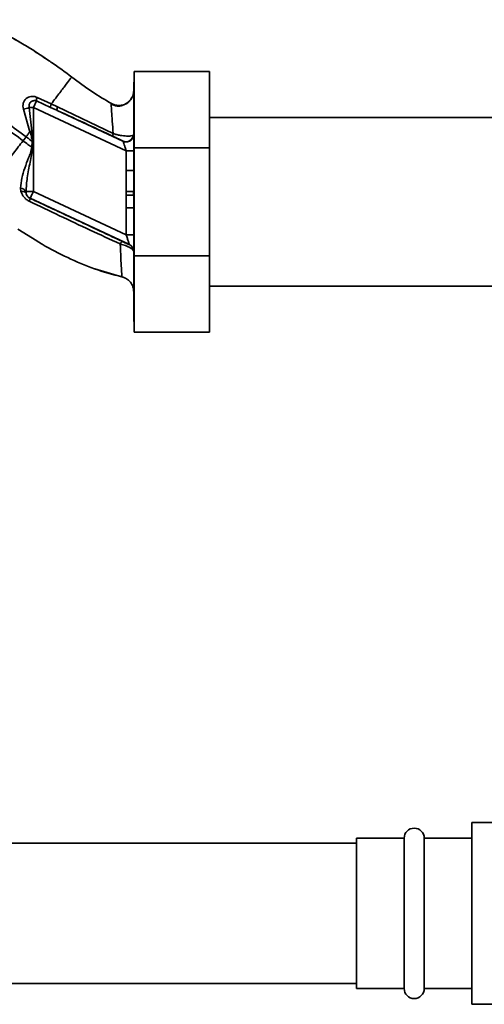
# Paper-space layout 'Blatt2' of a CAD drawing. Units: millimetres. Extents: x 0 to 5940, y 0 to 4200.
# Drawn here: x 1682 to 1775, y 928 to 1125 of the extents above; entities that cross this region are included whole.
import ezdxf

# ---------------------------------------------------------------- set-up
doc = ezdxf.new("R2010")
doc.units = ezdxf.units.MM

psp = doc.layouts.new('Blatt2')

# ---------------------------------------------------------------- linework, layer by layer
at = {"color": 7, "linetype": 'Continuous', "lineweight": 35, "ltscale": 10}
for p, q in [((1720.12, 1114.57), (1705.12, 1114.57)), ((1705.12, 1099.34), (1705.12, 1114.57)), ((1720.12, 1114.57), (1720.12, 1099.34)), ((1705.12, 1112.47), (1705.02, 1112.47)), ((1705.02, 1112.47), (1705.02, 1064.67)), ((1685.59, 1108.7), (1684.98, 1107.38)), ((1685.59, 1108.7), (1688.42, 1107.43)), ((1688.55, 1108.13), (1685.71, 1109.43)), ((1682.98, 1107.1), (1684.3, 1102.57)), ((1684.14, 1107.38), (1684.68, 1102.67)), ((1684.14, 1107.38), (1684.98, 1107.38)), ((1684.98, 1090.64), (1684.98, 1107.38)), ((1703.52, 1098.74), (1684.98, 1107.38)), ((1689.82, 1107.52), (1688.55, 1108.13)), ((1702.85, 1100.71), (1689.71, 1106.83)), ((1700.93, 1102.21), (1689.82, 1107.52)), ((1700.55, 1108.19), (1700.54, 1107.97)), ((1700.55, 1108.19), (1700.55, 1108.19)), ((1792.52, 1105.42), (1720.12, 1105.42)), ((1684.68, 1102.67), (1684.3, 1102.57)), ((1684.68, 1102.67), (1684.87, 1100.63)), ((1682.92, 1100.76), (1683.52, 1101.56)), ((1684.74, 1100.64), (1684.64, 1099.47)), ((1705.02, 1102.01), (1704.95, 1101.9)), ((1703.52, 1098.74), (1705.02, 1098.74)), ((1703.52, 1098.74), (1703.52, 1094.8)), ((1720.12, 1099.34), (1705.12, 1099.34)), ((1705.12, 1077.8), (1705.12, 1099.34)), ((1720.12, 1099.34), (1720.12, 1077.8)), ((1703.5, 1090.65), (1703.52, 1094.8)), ((1703.52, 1094.8), (1705.02, 1094.8)), ((1682.43, 1091.31), (1682.5, 1090.66)), ((1683.52, 1090.29), (1683.5, 1090.64)), ((1683.5, 1090.64), (1684.98, 1090.64)), ((1703.52, 1081.99), (1684.98, 1090.64)), ((1704.98, 1089.92), (1704.97, 1090.66)), ((1684.35, 1089.28), (1684.34, 1089.27)), ((1704.15, 1080.04), (1684.35, 1089.28)), ((1704.98, 1089.92), (1703.5, 1089.91)), ((1703.52, 1087.41), (1703.52, 1081.99)), ((1705.02, 1087.41), (1703.52, 1087.41)), ((1681.88, 1083.11), (1685.68, 1080.77)), ((1703.52, 1081.99), (1705.02, 1081.99)), ((1704.15, 1080.03), (1704.15, 1080.04)), ((1720.12, 1077.8), (1705.12, 1077.8)), ((1705.12, 1062.57), (1705.12, 1077.8)), ((1720.12, 1077.8), (1720.12, 1062.57)), ((1697.01, 1075.27), (1697.28, 1075.17)), ((1697.17, 1075.21), (1697.21, 1075.2)), ((1697.22, 1075.19), (1702.82, 1073.55)), ((1702.68, 1073.59), (1702.68, 1073.59)), ((1720.12, 1071.72), (1791.35, 1071.72)), ((1705.02, 1064.67), (1705.12, 1064.67)), ((1720.12, 1062.57), (1705.12, 1062.57)), ((1785.87, 964.72), (1772.52, 964.72)), ((1772.52, 964.72), (1772.52, 928.42)), ((1759.02, 961.57), (1749.52, 961.57)), ((1749.52, 961.57), (1749.52, 931.57)), ((1759.02, 931.57), (1759.02, 961.57)), ((1772.52, 961.57), (1763.02, 961.57)), ((1763.02, 931.57), (1763.02, 961.57)), ((1749.52, 960.57), (1422.52, 960.57)), ((1422.52, 932.57), (1749.52, 932.57)), ((1749.52, 931.57), (1759.02, 931.57)), ((1763.02, 931.57), (1772.52, 931.57)), ((1772.52, 928.42), (1790.17, 928.42))]:
    psp.add_line(p, q, dxfattribs=at)
at = {"color": 7, "linetype": 'Continuous', "lineweight": 35, "ltscale": 10, "flags": 128}
for points in [[(1684.74, 1100.64), (1684.75, 1100.64), (1684.77, 1100.64), (1684.79, 1100.64), (1684.8, 1100.64), (1684.82, 1100.63), (1684.83, 1100.63), (1684.85, 1100.63), (1684.87, 1100.63)], [(1682.5, 1090.66), (1682.7, 1090.66), (1682.88, 1090.65), (1683.05, 1090.62), (1683.19, 1090.58), (1683.31, 1090.52), (1683.41, 1090.46), (1683.48, 1090.38), (1683.52, 1090.29)]]:
    psp.add_lwpolyline(points, dxfattribs=at)
at = {"color": 7, "linetype": 'Continuous', "lineweight": 35, "ltscale": 100}
for centre, radius, start, end in [((1687.54, 1108.76), 1.95, 159.9531, 181.8079), ((1681.31, 1116.26), 9.32, 280.3408, 287.6654), ((1690.71, 1107.02), 1.02, 150.7644, 190.627), ((1703.46, 1102.08), 1.5, 245.9826, 353.4534), ((1682.35, 1090), 1.31, 29.0646, 86.6501), ((1684.98, 1090.64), 1.5, 193.2368, 244.9879), ((1682.61, 1089.51), 1.74, 332.4639, 352.2356), ((1703.52, 1078.68), 1.5, 0.0025, 65.0112), ((1703.52, 1078.67), 1.5, 0.0025, 65.0112), ((1761.02, 961.57), 2, 0, 180), ((1761.02, 931.57), 2, 180, 0)]:
    psp.add_arc(centre, radius, start, end, dxfattribs=at)
at = {"color": 7, "linetype": 'Continuous', "lineweight": 35, "ltscale": 10}
for points, knots in [([(1673.7, 1124.93), (1675.18, 1124.24), (1678.19, 1122.85), (1681.03, 1121.15), (1682.48, 1120.29)], [0, 0, 0, 0, 0.492881, 1, 1, 1, 1]), ([(1678.42, 1122.62), (1678.85, 1122.39), (1680.23, 1121.65), (1681.58, 1120.86), (1682.5, 1120.32)], [0, 0, 0, 0, 0.313509, 1, 1, 1, 1]), ([(1682.48, 1120.29), (1682.9, 1120.05), (1684.84, 1118.95), (1686.69, 1117.69), (1688.14, 1116.7)], [0, 0, 0, 0, 0.217735, 1, 1, 1, 1]), ([(1687.27, 1117.26), (1687.01, 1117.45), (1686.4, 1117.9), (1685.75, 1118.28), (1685.37, 1118.5)], [0, 0, 0, 0, 0.425608, 1, 1, 1, 1]), ([(1650.4, 1116.82), (1652.15, 1116.58), (1655.61, 1116.1), (1660.57, 1114.59), (1665.28, 1112.74), (1670.12, 1110.36), (1674.93, 1107.57), (1679.5, 1104.54), (1682.26, 1102.49), (1683.52, 1101.56)], [0, 0, 0, 0, 0.142749, 0.282487, 0.420198, 0.553772, 0.721864, 0.872737, 1, 1, 1, 1]), ([(1688.14, 1116.7), (1688.29, 1116.6), (1689.83, 1115.6), (1691.3, 1114.48), (1692.63, 1113.47)], [0, 0, 0, 0, 0.09687, 1, 1, 1, 1]), ([(1650.4, 1115.82), (1652.1, 1115.58), (1655.46, 1115.1), (1660.31, 1113.62), (1664.92, 1111.8), (1669.68, 1109.46), (1674.42, 1106.71), (1678.94, 1103.72), (1681.67, 1101.69), (1682.92, 1100.76)], [0, 0, 0, 0, 0.141134, 0.280161, 0.417609, 0.551274, 0.719926, 0.871701, 1, 1, 1, 1]), ([(1692.63, 1113.47), (1692.58, 1113.4), (1692.47, 1113.26), (1691.61, 1112.14), (1690.34, 1110.47), (1689.14, 1108.91), (1688.55, 1108.13)], [0, 0, 0, 0, 0.250222, 0.499201, 0.749134, 1, 1, 1, 1]), ([(1692.63, 1113.47), (1693.97, 1112.48), (1696.52, 1110.58), (1699.25, 1108.96), (1700.55, 1108.19)], [0, 0, 0, 0, 0.522686, 1, 1, 1, 1]), ([(1705.02, 1110.81), (1705, 1110.61), (1704.98, 1110.18), (1704.81, 1109.62), (1704.6, 1109.31), (1704.52, 1109.2)], [0, 0, 0, 0, 0.356474, 0.760503, 1, 1, 1, 1]), ([(1685.71, 1109.43), (1685.51, 1109.5), (1685.12, 1109.63), (1684.53, 1109.64), (1683.98, 1109.49), (1683.52, 1109.2), (1683.17, 1108.78), (1682.95, 1108.27), (1682.86, 1107.69), (1682.94, 1107.29), (1682.98, 1107.1)], [0, 0, 0, 0, 0.131851, 0.260608, 0.385789, 0.508325, 0.629424, 0.750715, 0.873824, 1, 1, 1, 1]), ([(1684.14, 1107.38), (1684.12, 1107.48), (1684.09, 1107.69), (1684.15, 1108), (1684.27, 1108.28), (1684.46, 1108.51), (1684.71, 1108.68), (1684.99, 1108.78), (1685.3, 1108.79), (1685.5, 1108.73), (1685.59, 1108.7)], [0, 0, 0, 0, 0.119708, 0.25002, 0.364991, 0.500101, 0.625174, 0.750141, 0.882157, 1, 1, 1, 1]), ([(1704.69, 1109.45), (1704.64, 1109.35), (1704.53, 1109.15), (1704.26, 1108.77), (1703.87, 1108.37), (1703.34, 1108.02), (1702.69, 1107.76), (1701.96, 1107.66), (1701.21, 1107.75), (1700.75, 1107.96), (1700.53, 1108.07)], [0, 0, 0, 0, 0.108192, 0.217251, 0.331556, 0.454078, 0.585356, 0.723176, 0.863142, 1, 1, 1, 1]), ([(1700.55, 1108.19), (1700.76, 1108.09), (1701.19, 1107.89), (1701.95, 1107.78), (1702.77, 1107.86), (1703.56, 1108.18), (1704.21, 1108.72), (1704.59, 1109.17), (1704.68, 1109.44), (1704.69, 1109.45)], [0, 0, 0, 0, 0.142167, 0.299686, 0.469407, 0.645958, 0.82251, 0.99223, 1, 1, 1, 1]), ([(1688.42, 1107.43), (1688.41, 1107.45), (1688.39, 1107.5), (1688.41, 1107.65), (1688.46, 1107.86), (1688.52, 1108.04), (1688.55, 1108.13)], [0, 0, 0, 0, 0.246705, 0.499998, 0.753292, 1, 1, 1, 1]), ([(1689.71, 1106.83), (1689.47, 1106.94), (1689.04, 1107.14), (1688.61, 1107.34), (1688.42, 1107.43)], [0, 0, 0, 0, 0.56, 1, 1, 1, 1]), ([(1689.71, 1106.83), (1691.79, 1105.87), (1695.49, 1104.16), (1699.2, 1102.44), (1700.84, 1101.68)], [0, 0, 0, 0, 0.560014, 1, 1, 1, 1]), ([(1700.54, 1107.97), (1700.53, 1107.93), (1700.52, 1107.79), (1700.59, 1106.67), (1700.72, 1104.79), (1700.86, 1103.07), (1700.93, 1102.21)], [0, 0, 0, 0, 0.122474, 0.412533, 0.705213, 1, 1, 1, 1]), ([(1683.52, 1101.56), (1683.65, 1101.73), (1683.91, 1102.07), (1684.17, 1102.4), (1684.3, 1102.57)], [0, 0, 0, 0, 0.500157, 1, 1, 1, 1]), ([(1684.3, 1102.57), (1684.41, 1102.26), (1684.61, 1101.63), (1684.7, 1100.97), (1684.74, 1100.64)], [0, 0, 0, 0, 0.503381, 1, 1, 1, 1]), ([(1676.17, 1091.94), (1676.62, 1092.53), (1677.53, 1093.72), (1679.21, 1095.91), (1681.02, 1098.28), (1682.28, 1099.93), (1682.92, 1100.76)], [0, 0, 0, 0, 0.25071, 0.500335, 0.749403, 1, 1, 1, 1]), ([(1682.92, 1100.76), (1683.24, 1100.52), (1683.81, 1100.08), (1684.39, 1099.65), (1684.64, 1099.47)], [0, 0, 0, 0, 0.562007, 1, 1, 1, 1]), ([(1684.74, 1100.64), (1684.51, 1100.81), (1684.1, 1101.11), (1683.7, 1101.42), (1683.52, 1101.56)], [0, 0, 0, 0, 0.558516, 1, 1, 1, 1]), ([(1684.82, 1099.45), (1684.83, 1099.67), (1684.85, 1100.07), (1684.86, 1100.46), (1684.87, 1100.63)], [0, 0, 0, 0, 0.559928, 1, 1, 1, 1]), ([(1700.93, 1102.21), (1700.9, 1102.14), (1700.86, 1101.99), (1700.82, 1101.83), (1700.81, 1101.72), (1700.83, 1101.69), (1700.84, 1101.68)], [0, 0, 0, 0, 0.247251, 0.5, 0.752749, 1, 1, 1, 1]), ([(1700.84, 1101.68), (1701.11, 1101.55), (1701.66, 1101.3), (1702.26, 1101.01), (1702.67, 1100.8), (1702.79, 1100.74), (1702.85, 1100.71)], [0, 0, 0, 0, 0.277983, 0.55835, 0.779264, 1, 1, 1, 1]), ([(1700.93, 1102.21), (1701.17, 1102.13), (1701.64, 1101.98), (1702.34, 1101.83), (1702.99, 1101.74), (1703.74, 1101.68), (1704.54, 1101.7), (1704.81, 1101.83), (1704.95, 1101.9)], [0, 0, 0, 0, 0.138699, 0.270288, 0.395572, 0.517197, 0.755678, 1, 1, 1, 1]), ([(1702.89, 1100.67), (1702.89, 1100.68), (1702.88, 1100.69), (1702.86, 1100.7), (1702.85, 1100.71)], [0, 0, 0, 0, 0.56324, 1, 1, 1, 1]), ([(1705.02, 1102.01), (1705.01, 1101.9), (1705, 1101.67), (1704.87, 1101.33), (1704.65, 1101.01), (1704.34, 1100.75), (1703.97, 1100.58), (1703.58, 1100.52), (1703.21, 1100.55), (1702.99, 1100.63), (1702.89, 1100.67)], [0, 0, 0, 0, 0.1111749, 0.2334038, 0.3642988, 0.5, 0.6357012, 0.7665962, 0.8888251, 1, 1, 1, 1]), ([(1702.89, 1100.67), (1702.9, 1100.64), (1702.92, 1100.59), (1702.98, 1100.38), (1703.11, 1099.99), (1703.31, 1099.39), (1703.45, 1098.96), (1703.52, 1098.74)], [0, 0, 0, 0, 0.109484, 0.226644, 0.470232, 0.730576, 1, 1, 1, 1]), ([(1684.64, 1099.47), (1684.58, 1099.1), (1684.45, 1098.37), (1683.87, 1097.01), (1683.25, 1095.31), (1682.63, 1093.29), (1682.49, 1091.97), (1682.43, 1091.31)], [0, 0, 0, 0, 0.124984, 0.249544, 0.49879, 0.748663, 1, 1, 1, 1]), ([(1683.5, 1090.64), (1683.56, 1091.55), (1683.71, 1093.49), (1684.33, 1096.42), (1684.66, 1098.46), (1684.82, 1099.45)], [0, 0, 0, 0, 0.315051, 0.665761, 1, 1, 1, 1]), ([(1684.82, 1099.45), (1684.79, 1099.46), (1684.73, 1099.46), (1684.67, 1099.47), (1684.64, 1099.47)], [0, 0, 0, 0, 0.56, 1, 1, 1, 1]), ([(1682.5, 1090.66), (1682.57, 1090.47), (1682.7, 1090.07), (1683.06, 1089.53), (1683.55, 1089.04), (1683.95, 1088.81), (1684.15, 1088.7)], [0, 0, 0, 0, 0.24535, 0.494527, 0.746818, 1, 1, 1, 1]), ([(1703.5, 1090.65), (1703.66, 1090.65), (1704.01, 1090.65), (1704.48, 1090.65), (1704.83, 1090.66), (1704.93, 1090.66), (1704.97, 1090.66)], [0, 0, 0, 0, 0.242205, 0.500001, 0.757797, 1, 1, 1, 1]), ([(1703.5, 1090.65), (1703.5, 1090.51), (1703.5, 1090.27), (1703.5, 1090.02), (1703.5, 1089.91)], [0, 0, 0, 0, 0.56, 1, 1, 1, 1]), ([(1684.34, 1089.27), (1684.28, 1089.3), (1684.18, 1089.35), (1683.98, 1089.49), (1683.77, 1089.71), (1683.6, 1089.99), (1683.55, 1090.19), (1683.52, 1090.29)], [0, 0, 0, 0, 0.113383, 0.227292, 0.464377, 0.722627, 1, 1, 1, 1]), ([(1684.15, 1088.7), (1686.17, 1087.73), (1690.22, 1085.8), (1696.29, 1082.93), (1700.31, 1081.08), (1702.31, 1080.16)], [0, 0, 0, 0, 0.333395, 0.66709, 1, 1, 1, 1]), ([(1702.8, 1080.63), (1701.09, 1081.44), (1697.68, 1083.04), (1691.51, 1085.93), (1687.06, 1088), (1684.34, 1089.27)], [0, 0, 0, 0, 0.280028, 0.560073, 1, 1, 1, 1]), ([(1703.52, 1087.41), (1703.52, 1087.67), (1703.52, 1088.14), (1703.51, 1088.79), (1703.5, 1089.36), (1703.5, 1089.73), (1703.5, 1089.91)], [0, 0, 0, 0, 0.314531, 0.559983, 0.779841, 1, 1, 1, 1]), ([(1703.52, 1081.99), (1703.6, 1081.75), (1703.75, 1081.28), (1703.92, 1080.74), (1704.03, 1080.4), (1704.1, 1080.2), (1704.14, 1080.07), (1704.15, 1080.05), (1704.15, 1080.04)], [0, 0, 0, 0, 0.271641, 0.532408, 0.660636, 0.775137, 0.890455, 1, 1, 1, 1]), ([(1685.68, 1080.77), (1686.03, 1080.55), (1688.01, 1079.32), (1691.81, 1077.39), (1697.1, 1075.08), (1700.82, 1074.08), (1702.68, 1073.59)], [0, 0, 0, 0, 0.06646, 0.377242, 0.688947, 1, 1, 1, 1]), ([(1702.31, 1080.16), (1702.36, 1080.24), (1702.47, 1080.39), (1702.61, 1080.54), (1702.72, 1080.64), (1702.77, 1080.64), (1702.8, 1080.63)], [0, 0, 0, 0, 0.246522, 0.5, 0.753478, 1, 1, 1, 1]), ([(1702.31, 1080.16), (1702.36, 1079.21), (1702.45, 1077.3), (1702.55, 1075.24), (1702.63, 1073.85), (1702.67, 1073.68), (1702.68, 1073.59)], [0, 0, 0, 0, 0.251016, 0.501391, 0.750898, 1, 1, 1, 1]), ([(1705.02, 1078.67), (1704.99, 1078.77), (1704.92, 1078.98), (1704.45, 1079.33), (1703.89, 1079.62), (1703.24, 1079.9), (1702.68, 1080.06), (1702.31, 1080.16)], [0, 0, 0, 0, 0.233383, 0.483901, 0.615676, 0.747893, 1, 1, 1, 1]), ([(1704.15, 1080.03), (1704.13, 1080.04), (1704.1, 1080.04), (1703.76, 1080.19), (1703.27, 1080.41), (1702.96, 1080.56), (1702.8, 1080.63)], [0, 0, 0, 0, 0.280847, 0.55988, 0.779568, 1, 1, 1, 1]), ([(1702.68, 1073.59), (1702.99, 1073.48), (1703.64, 1073.27), (1704.4, 1072.56), (1704.92, 1071.66), (1704.99, 1070.99), (1705.02, 1070.66)], [0, 0, 0, 0, 0.242774, 0.5, 0.757226, 1, 1, 1, 1]), ([(1702.68, 1073.59), (1703, 1073.48), (1703.64, 1073.27), (1704.4, 1072.57), (1704.92, 1071.66), (1704.99, 1070.99), (1705.02, 1070.66)], [0, 0, 0, 0, 0.242774, 0.499998, 0.757224, 1, 1, 1, 1])]:
    psp.add_open_spline(points, degree=3, knots=knots, dxfattribs=at)
psp.add_open_spline([(1684.98, 1090.64), (1684.9, 1090.46), (1684.73, 1090.11), (1684.53, 1089.66), (1684.38, 1089.35), (1684.36, 1089.3), (1684.35, 1089.28)], degree=3, dxfattribs=at)

doc.saveas('drawing.dxf')
